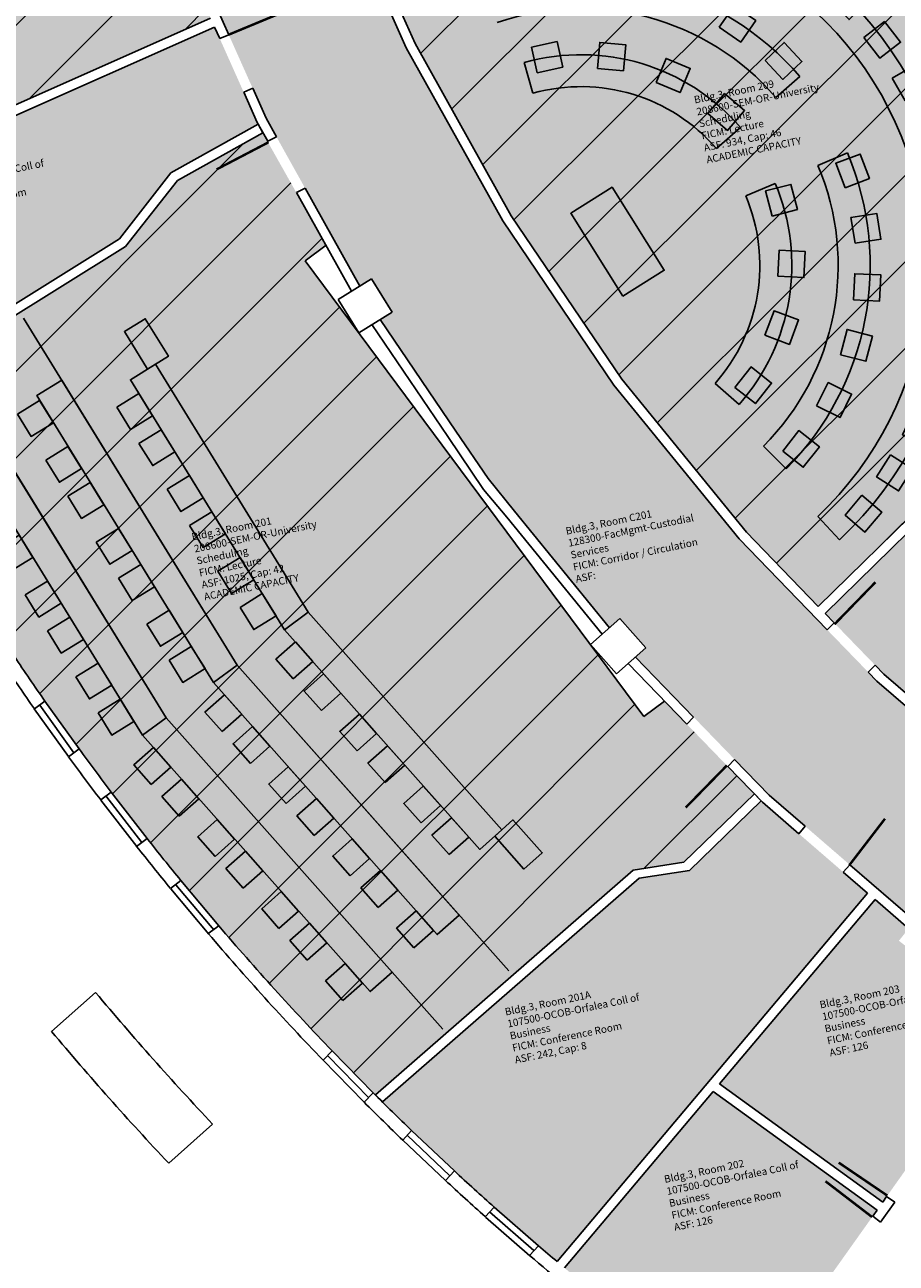
# Model space of a CAD drawing. Units: inches. Extents: x 69197311 to 69201527, y 27671022 to 27674936.
# Drawn here: x 69198243 to 69198777, y 27671573 to 27672332 of the extents above; entities that cross this region are included whole.
import ezdxf

# ---------------------------------------------------------------- set-up
doc = ezdxf.new("R2010")
doc.units = ezdxf.units.IN
doc.header["$LTSCALE"] = 100
doc.header["$MEASUREMENT"] = 0
doc.layers.get('0').update_dxf_attribs({"linetype": 'CONTINUOUS'})
for name, color, linetype in [('A-DOOR', 2, 'CONTINUOUS'), ('A-FLOR', 3, 'CONTINUOUS'), ('A-FURN', 3, 'CONTINUOUS'), ('A-GLAZ', 1, 'CONTINUOUS'), ('A-WALL', 5, 'CONTINUOUS'), ('Rooms-Capacity', 4, 'CONTINUOUS'), ('Rooms-Category-Color', 7, 'CONTINUOUS'), ('Rooms-College-Color', 7, 'CONTINUOUS'), ('Rooms-Department-Color', 7, 'CONTINUOUS'), ('Rooms-Division-Color', 7, 'CONTINUOUS'), ('Rooms-Information', 7, 'CONTINUOUS')]:
    doc.layers.add(name, color=color, linetype=linetype)
doc.styles.add('CP_ROOMVNUMBER', font='arial.ttf', dxfattribs={"width": 0.85, "height": 0.075})
pattern_1 = [(45, (0, 0), (-26.516504294, 26.516504294), [])]

# ---------------------------------------------------------------- blocks, each defined once
blk = doc.blocks.new('*U25')
at = {"layer": 'A-FURN'}
blk.add_lwpolyline([(7.37, -3.11), (-7.37, 3.11), (-1.15, 17.85), (13.59, 11.63)], close=True, dxfattribs=at)
blk = doc.blocks.new('*U26')
at = {"color": 0, "linetype": 'ByBlock', "lineweight": -2, "transparency": 16777216}
for p, rotation in [((69199547.75, 27671716.71), 307.2903862480623), ((69199511.66, 27671700.89), 324.8602574987082), ((69199482.04, 27671674.91), 342.4301287493541)]:
    blk.add_blockref('*U25', p, dxfattribs=dict(at, rotation=rotation))
blk.add_blockref('*U25', (69199461.64, 27671641.2), dxfattribs=at)
blk = doc.blocks.new('*U27')
at = {"layer": 'A-FURN'}
blk.add_lwpolyline([(3.74, -10.68), (-10.68, -3.74), (-3.74, 10.68), (10.68, 3.74)], close=True, dxfattribs=at)
blk = doc.blocks.new('*U28')
at = {"color": 0, "linetype": 'ByBlock', "lineweight": -2, "transparency": 16777216}
for p, rotation in [((69199558.75, 27671766.8), 301.075042275274), ((69199523.52, 27671758.59), 312.8600338202193), ((69199490.72, 27671743.36), 324.6450253651645), ((69199461.72, 27671721.75), 336.4300169101097), ((69199437.74, 27671694.67), 348.2150084550549)]:
    blk.add_blockref('*U27', p, dxfattribs=dict(at, rotation=rotation))
blk.add_blockref('*U27', (69199419.8, 27671663.27), dxfattribs=at)
blk = doc.blocks.new('*U35')
at = {"layer": 'A-FURN'}
blk.add_lwpolyline([(4.82, -10.23), (-10.23, -4.82), (-4.82, 10.23), (10.23, 4.82)], close=True, dxfattribs=at)
blk = doc.blocks.new('*U36')
at = {"color": 0, "linetype": 'ByBlock', "lineweight": -2, "transparency": 16777216}
for p, rotation in [((69199554.55, 27671820.87), 297.4495578507831), ((69199585.92, 27671822.33), 289.630752582131), ((69199617.2, 27671819.51), 281.8119473134789), ((69199523.66, 27671815.16), 305.2683631194352), ((69199493.84, 27671805.3), 313.0871683880873), ((69199647.81, 27671812.46), 273.9931420448269), ((69199677.17, 27671801.31), 266.1743367761749), ((69199465.64, 27671791.47), 320.9059736567395), ((69199704.74, 27671786.26), 258.3555315075226), ((69199439.58, 27671773.93), 328.7247789253917), ((69199730.01, 27671767.61), 250.5367262388706), ((69199416.15, 27671753.02), 336.5435841940437), ((69199752.51, 27671745.69), 242.7179209702184), ((69199395.78, 27671729.11), 344.3623894626958), ((69199771.82, 27671720.92), 234.8991157015663), ((69199378.86, 27671702.65), 352.1811947313479), ((69199787.57, 27671693.75), 227.0803104329142), ((69199799.49, 27671664.69), 219.2615051642622), ((69199807.34, 27671634.28), 211.4426998956101)]:
    blk.add_blockref('*U35', p, dxfattribs=dict(at, rotation=rotation))
blk.add_blockref('*U35', (69199365.69, 27671674.14), dxfattribs=at)
blk = doc.blocks.new('*U31')
at = {"layer": 'A-FURN'}
blk.add_lwpolyline([(7.37, -3.11), (-7.37, 3.11), (-1.15, 17.85), (13.59, 11.63)], close=True, dxfattribs=at)
blk = doc.blocks.new('*U32')
at = {"color": 0, "linetype": 'ByBlock', "lineweight": -2, "transparency": 16777216}
for p, rotation in [((69199547.75, 27671716.71), 307.2903862480623), ((69199511.66, 27671700.89), 324.8602574987082), ((69199482.04, 27671674.91), 342.4301287493541)]:
    blk.add_blockref('*U31', p, dxfattribs=dict(at, rotation=rotation))
blk.add_blockref('*U31', (69199461.64, 27671641.2), dxfattribs=at)
blk = doc.blocks.new('*U33')
at = {"layer": 'A-FURN'}
blk.add_lwpolyline([(3.74, -10.68), (-10.68, -3.74), (-3.74, 10.68), (10.68, 3.74)], close=True, dxfattribs=at)
blk = doc.blocks.new('*U34')
at = {"color": 0, "linetype": 'ByBlock', "lineweight": -2, "transparency": 16777216}
for p, rotation in [((69199558.75, 27671766.8), 301.075042275274), ((69199523.52, 27671758.59), 312.8600338202193), ((69199490.72, 27671743.36), 324.6450253651645), ((69199461.72, 27671721.75), 336.4300169101097), ((69199437.74, 27671694.67), 348.2150084550549)]:
    blk.add_blockref('*U33', p, dxfattribs=dict(at, rotation=rotation))
blk.add_blockref('*U33', (69199419.8, 27671663.27), dxfattribs=at)

msp = doc.modelspace()

# ---------------------------------------------------------------- hatches: boundary and pattern name
at = {"layer": 'Rooms-Capacity'}
h = msp.add_hatch(dxfattribs=at)
h.set_pattern_fill('ANSI31', color=256, scale=300, style=0)
h.set_pattern_definition(pattern_1)
edge = h.paths.add_edge_path()
edge.add_line((69198328.47, 27672402.38), (69198289.64, 27672514.16))
edge.add_line((69198289.64, 27672514.16), (69198265.86, 27672609.03))
edge.add_line((69198265.86, 27672609.03), (69198273.09, 27672610.52))
edge.add_line((69198273.09, 27672610.52), (69198268.96, 27672630.6))
edge.add_line((69198268.96, 27672630.6), (69198251.54, 27672627.02))
edge.add_line((69198251.54, 27672627.02), (69198249.73, 27672635.83))
edge.add_line((69198249.73, 27672635.83), (69197970.57, 27672578.45))
edge.add_arc((69199721.35, 27672941.38), 1788, 191.71122, 203.92817)
edge.add_line((69198087.02, 27672216.18), (69198357.01, 27672335.98))
edge.add_line((69198357.01, 27672335.98), (69198337.31, 27672380.07))
edge.add_line((69198337.31, 27672380.07), (69198328.46, 27672376.56))
edge.add_line((69198328.46, 27672376.56), (69198319.62, 27672398.88))
edge.add_line((69198319.62, 27672398.88), (69198328.47, 27672402.38))
h = msp.add_hatch(dxfattribs=at)
h.set_pattern_fill('ANSI31', color=256, scale=300, style=0)
h.set_pattern_definition(pattern_1)
edge = h.paths.add_edge_path()
edge.add_line((69198608.88, 27672114.73), (69198685.22, 27672020.97))
edge.add_line((69198685.22, 27672020.97), (69198729.25, 27671975.5))
edge.add_line((69198729.25, 27671975.5), (69198940.88, 27672183.34))
edge.add_arc((69199721.35, 27672941.38), 1088, 203.20684, 224.1651, ccw=False)
edge.add_line((69198721.38, 27672512.65), (69198448.61, 27672395.71))
edge.add_line((69198448.61, 27672395.71), (69198465.34, 27672358.28))
edge.add_line((69198465.34, 27672358.28), (69198482.23, 27672320.47))
edge.add_line((69198482.23, 27672320.47), (69198541.13, 27672214.88))
edge.add_line((69198541.13, 27672214.88), (69198608.88, 27672114.73))
h = msp.add_hatch(dxfattribs=at)
h.set_pattern_fill('ANSI31', color=256, scale=300, style=0)
h.set_pattern_definition(pattern_1)
h.paths.add_polyline_path([(69198622.48, 27671908.06), (69198635.12, 27671917.45), (69198648.7, 27671903.43), (69198673.76, 27671877.55), (69198690.09, 27671860.67), (69198646.98, 27671818.94), (69198615.93, 27671814.04), (69198458.05, 27671676.2), (69198456.64, 27671677.53), (69198431.4, 27671703.24), (69198396.13, 27671741.06), (69198361.97, 27671779.89), (69198338.83, 27671807.54), (69198318.12, 27671833.27), (69198296.09, 27671861.75), (69198276.41, 27671888.24), (69198255.49, 27671917.55), (69198236.83, 27671944.8), (69198217.04, 27671974.94), (69198192.6, 27672014.08), (69198169.18, 27672053.83), (69198151.6, 27672085.31), (69198145.47, 27672096.66), (69198304.95, 27672196.1), (69198336.66, 27672236.56), (69198389.06, 27672265.79), (69198391.84, 27672260.48), (69198409.53, 27672229.1), (69198427.56, 27672196.78), (69198414.92, 27672187.38), (69198518.7, 27672047.72)])
at = {"layer": 'Rooms-Category-Color', "true_color": 0xffe090}
h = msp.add_hatch(color=41, dxfattribs=at)
edge = h.paths.add_edge_path()
edge.add_line((69198328.47, 27672402.38), (69198289.64, 27672514.16))
edge.add_line((69198289.64, 27672514.16), (69198265.86, 27672609.03))
edge.add_line((69198265.86, 27672609.03), (69198273.09, 27672610.52))
edge.add_line((69198273.09, 27672610.52), (69198268.96, 27672630.6))
edge.add_line((69198268.96, 27672630.6), (69198251.54, 27672627.02))
edge.add_line((69198251.54, 27672627.02), (69198249.73, 27672635.83))
edge.add_line((69198249.73, 27672635.83), (69197970.57, 27672578.45))
edge.add_arc((69199721.35, 27672941.38), 1788, 191.71122, 203.92817)
edge.add_line((69198087.02, 27672216.18), (69198357.01, 27672335.98))
edge.add_line((69198357.01, 27672335.98), (69198337.31, 27672380.07))
edge.add_line((69198337.31, 27672380.07), (69198328.46, 27672376.56))
edge.add_line((69198328.46, 27672376.56), (69198319.62, 27672398.88))
edge.add_line((69198319.62, 27672398.88), (69198328.47, 27672402.38))
at = {"layer": 'Rooms-Category-Color', "true_color": 0xadadad}
for points in [[(69198623.58, 27671950.17), (69198607.64, 27671968.11), (69198601.31, 27671962.48), (69198543.15, 27672033.9), (69198526.93, 27672053.84), (69198507.3, 27672082.85), (69198460.92, 27672151.41), (69198468.14, 27672155.85), (69198455.55, 27672176.29), (69198448.34, 27672171.85), (69198414.85, 27672231.88), (69198397.31, 27672263.34), (69198390.95, 27672274.73), (69198342.89, 27672382.28), (69198350.77, 27672385.4), (69198341.93, 27672407.72), (69198334.05, 27672404.6), (69198320.39, 27672443.94), (69198308.56, 27672477.99), (69198295.4, 27672515.88), (69198273.2, 27672604.41), (69198367.32, 27672623.76), (69198380.01, 27672573.16), (69198389.22, 27672538.35), (69198394.86, 27672522.13), (69198406.68, 27672488.09), (69198427.32, 27672428.64), (69198445.1, 27672388.86), (69198459.79, 27672355.98), (69198476.86, 27672317.78), (69198536.02, 27672211.73), (69198604.06, 27672111.15), (69198680.73, 27672016.99), (69198734.78, 27671961.16), (69198759.84, 27671935.29), (69198765.2, 27671929.75), (69198857.06, 27671850.33), (69198878.03, 27671835.13), (69198821.71, 27671757.39), (69198807.12, 27671767.96), (69198812.38, 27671774.6), (69198793.57, 27671789.51), (69198788.31, 27671782.86), (69198699.19, 27671859.91), (69198677.95, 27671881.85), (69198652.9, 27671907.72), (69198617.25, 27671944.54)], [(69198867.34, 27671953.96), (69198786.64, 27672023.45), (69198733.42, 27671971.19), (69198769.32, 27671934.11), (69198815.7, 27671894.01)]]:
    msp.add_hatch(color=253, dxfattribs=at).paths.add_polyline_path(points)
at = {"layer": 'Rooms-Category-Color', "true_color": 0xffff64}
h = msp.add_hatch(color=51, dxfattribs=at)
edge = h.paths.add_edge_path()
edge.add_line((69198608.88, 27672114.73), (69198685.22, 27672020.97))
edge.add_line((69198685.22, 27672020.97), (69198729.25, 27671975.5))
edge.add_line((69198729.25, 27671975.5), (69198940.88, 27672183.34))
edge.add_arc((69199721.35, 27672941.38), 1088, 203.20684, 224.1651, ccw=False)
edge.add_line((69198721.38, 27672512.65), (69198448.61, 27672395.71))
edge.add_line((69198448.61, 27672395.71), (69198465.34, 27672358.28))
edge.add_line((69198465.34, 27672358.28), (69198482.23, 27672320.47))
edge.add_line((69198482.23, 27672320.47), (69198541.13, 27672214.88))
edge.add_line((69198541.13, 27672214.88), (69198608.88, 27672114.73))
at = {"layer": 'Rooms-Category-Color', "true_color": 0xfa9ba3}
h = msp.add_hatch(color=241, dxfattribs=at)
edge = h.paths.add_edge_path()
edge.add_line((69198332.68, 27672241.21), (69198386.05, 27672270.99))
edge.add_line((69198386.05, 27672270.99), (69198359.46, 27672330.51))
edge.add_line((69198359.46, 27672330.51), (69198089.46, 27672210.7))
edge.add_arc((69199721.35, 27672941.38), 1788, 204.12044, 207.99999)
edge.add_line((69198142.63, 27672101.96), (69198301.27, 27672200.88))
edge.add_line((69198301.27, 27672200.88), (69198332.68, 27672241.21))
at = {"layer": 'Rooms-Category-Color', "true_color": 0xffff64}
msp.add_hatch(color=51, dxfattribs=at).paths.add_polyline_path([(69198622.48, 27671908.06), (69198635.12, 27671917.45), (69198648.7, 27671903.43), (69198673.76, 27671877.55), (69198690.09, 27671860.67), (69198646.98, 27671818.94), (69198615.93, 27671814.04), (69198458.05, 27671676.2), (69198456.64, 27671677.53), (69198431.4, 27671703.24), (69198396.13, 27671741.06), (69198361.97, 27671779.89), (69198338.83, 27671807.54), (69198318.12, 27671833.27), (69198296.09, 27671861.75), (69198276.41, 27671888.24), (69198255.49, 27671917.55), (69198236.83, 27671944.8), (69198217.04, 27671974.94), (69198192.6, 27672014.08), (69198169.18, 27672053.83), (69198151.6, 27672085.31), (69198145.47, 27672096.66), (69198304.95, 27672196.1), (69198336.66, 27672236.56), (69198389.06, 27672265.79), (69198391.84, 27672260.48), (69198409.53, 27672229.1), (69198427.56, 27672196.78), (69198414.92, 27672187.38), (69198518.7, 27672047.72)])
at = {"layer": 'Rooms-Category-Color', "true_color": 0xfa9ba3}
h = msp.add_hatch(color=241, dxfattribs=at)
edge = h.paths.add_edge_path()
edge.add_line((69198759.45, 27671799.88), (69198694.19, 27671856.3))
edge.add_line((69198694.19, 27671856.3), (69198650.29, 27671813.79))
edge.add_line((69198650.29, 27671813.79), (69198619.45, 27671809.14))
edge.add_line((69198619.45, 27671809.14), (69198462.24, 27671671.89))
edge.add_arc((69199721.35, 27672941.38), 1788, 225.23509, 229.88061)
edge.add_line((69198569.19, 27671574.09), (69198759.45, 27671799.88))
msp.add_hatch(color=241, dxfattribs=at).paths.add_polyline_path([(69198763.99, 27671795.95), (69198784.58, 27671778.16), (69198778.66, 27671770.69), (69198797.48, 27671755.79), (69198803.39, 27671763.25), (69198852.12, 27671727.94), (69198768.73, 27671610.54), (69198668.78, 27671682.96)])
h = msp.add_hatch(color=241, dxfattribs=at)
edge = h.paths.add_edge_path()
edge.add_arc((69199721.35, 27672941.38), 1788, 230.07288, 234.42282, ccw=False)
edge.add_line((69198573.78, 27671570.23), (69198664.9, 27671678.36))
edge.add_line((69198664.9, 27671678.36), (69198765.26, 27671605.65))
edge.add_line((69198765.26, 27671605.65), (69198741.81, 27671572.63))
edge.add_line((69198741.81, 27671572.63), (69198681.09, 27671487.14))
at = {"layer": 'Rooms-College-Color', "true_color": 0xfa9ba3}
h = msp.add_hatch(color=241, dxfattribs=at)
edge = h.paths.add_edge_path()
edge.add_line((69198328.47, 27672402.38), (69198289.64, 27672514.16))
edge.add_line((69198289.64, 27672514.16), (69198265.86, 27672609.03))
edge.add_line((69198265.86, 27672609.03), (69198273.09, 27672610.52))
edge.add_line((69198273.09, 27672610.52), (69198268.96, 27672630.6))
edge.add_line((69198268.96, 27672630.6), (69198251.54, 27672627.02))
edge.add_line((69198251.54, 27672627.02), (69198249.73, 27672635.83))
edge.add_line((69198249.73, 27672635.83), (69197970.57, 27672578.45))
edge.add_arc((69199721.35, 27672941.38), 1788, 191.71122, 203.92817)
edge.add_line((69198087.02, 27672216.18), (69198357.01, 27672335.98))
edge.add_line((69198357.01, 27672335.98), (69198337.31, 27672380.07))
edge.add_line((69198337.31, 27672380.07), (69198328.46, 27672376.56))
edge.add_line((69198328.46, 27672376.56), (69198319.62, 27672398.88))
edge.add_line((69198319.62, 27672398.88), (69198328.47, 27672402.38))
at = {"layer": 'Rooms-College-Color', "true_color": 0xadadad}
msp.add_hatch(color=253, dxfattribs=at).paths.add_polyline_path([(69198623.58, 27671950.17), (69198607.64, 27671968.11), (69198601.31, 27671962.48), (69198543.15, 27672033.9), (69198526.93, 27672053.84), (69198507.3, 27672082.85), (69198460.92, 27672151.41), (69198468.14, 27672155.85), (69198455.55, 27672176.29), (69198448.34, 27672171.85), (69198414.85, 27672231.88), (69198397.31, 27672263.34), (69198390.95, 27672274.73), (69198342.89, 27672382.28), (69198350.77, 27672385.4), (69198341.93, 27672407.72), (69198334.05, 27672404.6), (69198320.39, 27672443.94), (69198308.56, 27672477.99), (69198295.4, 27672515.88), (69198273.2, 27672604.41), (69198367.32, 27672623.76), (69198380.01, 27672573.16), (69198389.22, 27672538.35), (69198394.86, 27672522.13), (69198406.68, 27672488.09), (69198427.32, 27672428.64), (69198445.1, 27672388.86), (69198459.79, 27672355.98), (69198476.86, 27672317.78), (69198536.02, 27672211.73), (69198604.06, 27672111.15), (69198680.73, 27672016.99), (69198734.78, 27671961.16), (69198759.84, 27671935.29), (69198765.2, 27671929.75), (69198857.06, 27671850.33), (69198878.03, 27671835.13), (69198821.71, 27671757.39), (69198807.12, 27671767.96), (69198812.38, 27671774.6), (69198793.57, 27671789.51), (69198788.31, 27671782.86), (69198699.19, 27671859.91), (69198677.95, 27671881.85), (69198652.9, 27671907.72), (69198617.25, 27671944.54)])
at = {"layer": 'Rooms-College-Color', "true_color": 0xffff64}
h = msp.add_hatch(color=51, dxfattribs=at)
edge = h.paths.add_edge_path()
edge.add_line((69198608.88, 27672114.73), (69198685.22, 27672020.97))
edge.add_line((69198685.22, 27672020.97), (69198729.25, 27671975.5))
edge.add_line((69198729.25, 27671975.5), (69198940.88, 27672183.34))
edge.add_arc((69199721.35, 27672941.38), 1088, 203.20684, 224.1651, ccw=False)
edge.add_line((69198721.38, 27672512.65), (69198448.61, 27672395.71))
edge.add_line((69198448.61, 27672395.71), (69198465.34, 27672358.28))
edge.add_line((69198465.34, 27672358.28), (69198482.23, 27672320.47))
edge.add_line((69198482.23, 27672320.47), (69198541.13, 27672214.88))
edge.add_line((69198541.13, 27672214.88), (69198608.88, 27672114.73))
at = {"layer": 'Rooms-College-Color', "true_color": 0xfa9ba3}
h = msp.add_hatch(color=241, dxfattribs=at)
edge = h.paths.add_edge_path()
edge.add_line((69198332.68, 27672241.21), (69198386.05, 27672270.99))
edge.add_line((69198386.05, 27672270.99), (69198359.46, 27672330.51))
edge.add_line((69198359.46, 27672330.51), (69198089.46, 27672210.7))
edge.add_arc((69199721.35, 27672941.38), 1788, 204.12044, 207.99999)
edge.add_line((69198142.63, 27672101.96), (69198301.27, 27672200.88))
edge.add_line((69198301.27, 27672200.88), (69198332.68, 27672241.21))
at = {"layer": 'Rooms-College-Color', "true_color": 0xffff64}
msp.add_hatch(color=51, dxfattribs=at).paths.add_polyline_path([(69198622.48, 27671908.06), (69198635.12, 27671917.45), (69198648.7, 27671903.43), (69198673.76, 27671877.55), (69198690.09, 27671860.67), (69198646.98, 27671818.94), (69198615.93, 27671814.04), (69198458.05, 27671676.2), (69198456.64, 27671677.53), (69198431.4, 27671703.24), (69198396.13, 27671741.06), (69198361.97, 27671779.89), (69198338.83, 27671807.54), (69198318.12, 27671833.27), (69198296.09, 27671861.75), (69198276.41, 27671888.24), (69198255.49, 27671917.55), (69198236.83, 27671944.8), (69198217.04, 27671974.94), (69198192.6, 27672014.08), (69198169.18, 27672053.83), (69198151.6, 27672085.31), (69198145.47, 27672096.66), (69198304.95, 27672196.1), (69198336.66, 27672236.56), (69198389.06, 27672265.79), (69198391.84, 27672260.48), (69198409.53, 27672229.1), (69198427.56, 27672196.78), (69198414.92, 27672187.38), (69198518.7, 27672047.72)])
at = {"layer": 'Rooms-College-Color', "true_color": 0xfa9ba3}
for points in [[(69198867.34, 27671953.96), (69198786.64, 27672023.45), (69198733.42, 27671971.19), (69198769.32, 27671934.11), (69198815.7, 27671894.01)], [(69198763.99, 27671795.95), (69198784.58, 27671778.16), (69198778.66, 27671770.69), (69198797.48, 27671755.79), (69198803.39, 27671763.25), (69198852.12, 27671727.94), (69198768.73, 27671610.54), (69198668.78, 27671682.96)]]:
    msp.add_hatch(color=241, dxfattribs=at).paths.add_polyline_path(points)
h = msp.add_hatch(color=241, dxfattribs=at)
edge = h.paths.add_edge_path()
edge.add_line((69198759.45, 27671799.88), (69198694.19, 27671856.3))
edge.add_line((69198694.19, 27671856.3), (69198650.29, 27671813.79))
edge.add_line((69198650.29, 27671813.79), (69198619.45, 27671809.14))
edge.add_line((69198619.45, 27671809.14), (69198462.24, 27671671.89))
edge.add_arc((69199721.35, 27672941.38), 1788, 225.23509, 229.88061)
edge.add_line((69198569.19, 27671574.09), (69198759.45, 27671799.88))
h = msp.add_hatch(color=241, dxfattribs=at)
edge = h.paths.add_edge_path()
edge.add_arc((69199721.35, 27672941.38), 1788, 230.07288, 234.42282, ccw=False)
edge.add_line((69198573.78, 27671570.23), (69198664.9, 27671678.36))
edge.add_line((69198664.9, 27671678.36), (69198765.26, 27671605.65))
edge.add_line((69198765.26, 27671605.65), (69198741.81, 27671572.63))
edge.add_line((69198741.81, 27671572.63), (69198681.09, 27671487.14))
at = {"layer": 'Rooms-Department-Color', "true_color": 0xfa9ba3}
h = msp.add_hatch(color=241, dxfattribs=at)
edge = h.paths.add_edge_path()
edge.add_line((69198328.47, 27672402.38), (69198289.64, 27672514.16))
edge.add_line((69198289.64, 27672514.16), (69198265.86, 27672609.03))
edge.add_line((69198265.86, 27672609.03), (69198273.09, 27672610.52))
edge.add_line((69198273.09, 27672610.52), (69198268.96, 27672630.6))
edge.add_line((69198268.96, 27672630.6), (69198251.54, 27672627.02))
edge.add_line((69198251.54, 27672627.02), (69198249.73, 27672635.83))
edge.add_line((69198249.73, 27672635.83), (69197970.57, 27672578.45))
edge.add_arc((69199721.35, 27672941.38), 1788, 191.71122, 203.92817)
edge.add_line((69198087.02, 27672216.18), (69198357.01, 27672335.98))
edge.add_line((69198357.01, 27672335.98), (69198337.31, 27672380.07))
edge.add_line((69198337.31, 27672380.07), (69198328.46, 27672376.56))
edge.add_line((69198328.46, 27672376.56), (69198319.62, 27672398.88))
edge.add_line((69198319.62, 27672398.88), (69198328.47, 27672402.38))
at = {"layer": 'Rooms-Department-Color', "true_color": 0xacacac}
for points in [[(69198623.58, 27671950.17), (69198607.64, 27671968.11), (69198601.31, 27671962.48), (69198543.15, 27672033.9), (69198526.93, 27672053.84), (69198507.3, 27672082.85), (69198460.92, 27672151.41), (69198468.14, 27672155.85), (69198455.55, 27672176.29), (69198448.34, 27672171.85), (69198414.85, 27672231.88), (69198397.31, 27672263.34), (69198390.95, 27672274.73), (69198342.89, 27672382.28), (69198350.77, 27672385.4), (69198341.93, 27672407.72), (69198334.05, 27672404.6), (69198320.39, 27672443.94), (69198308.56, 27672477.99), (69198295.4, 27672515.88), (69198273.2, 27672604.41), (69198367.32, 27672623.76), (69198380.01, 27672573.16), (69198389.22, 27672538.35), (69198394.86, 27672522.13), (69198406.68, 27672488.09), (69198427.32, 27672428.64), (69198445.1, 27672388.86), (69198459.79, 27672355.98), (69198476.86, 27672317.78), (69198536.02, 27672211.73), (69198604.06, 27672111.15), (69198680.73, 27672016.99), (69198734.78, 27671961.16), (69198759.84, 27671935.29), (69198765.2, 27671929.75), (69198857.06, 27671850.33), (69198878.03, 27671835.13), (69198821.71, 27671757.39), (69198807.12, 27671767.96), (69198812.38, 27671774.6), (69198793.57, 27671789.51), (69198788.31, 27671782.86), (69198699.19, 27671859.91), (69198677.95, 27671881.85), (69198652.9, 27671907.72), (69198617.25, 27671944.54)], [(69198867.34, 27671953.96), (69198786.64, 27672023.45), (69198733.42, 27671971.19), (69198769.32, 27671934.11), (69198815.7, 27671894.01)]]:
    msp.add_hatch(color=253, dxfattribs=at).paths.add_polyline_path(points)
at = {"layer": 'Rooms-Department-Color', "true_color": 0x003fff}
h = msp.add_hatch(color=160, dxfattribs=at)
edge = h.paths.add_edge_path()
edge.add_line((69198608.88, 27672114.73), (69198685.22, 27672020.97))
edge.add_line((69198685.22, 27672020.97), (69198729.25, 27671975.5))
edge.add_line((69198729.25, 27671975.5), (69198940.88, 27672183.34))
edge.add_arc((69199721.35, 27672941.38), 1088, 203.20684, 224.1651, ccw=False)
edge.add_line((69198721.38, 27672512.65), (69198448.61, 27672395.71))
edge.add_line((69198448.61, 27672395.71), (69198465.34, 27672358.28))
edge.add_line((69198465.34, 27672358.28), (69198482.23, 27672320.47))
edge.add_line((69198482.23, 27672320.47), (69198541.13, 27672214.88))
edge.add_line((69198541.13, 27672214.88), (69198608.88, 27672114.73))
at = {"layer": 'Rooms-Department-Color', "true_color": 0xfa9ba3}
h = msp.add_hatch(color=241, dxfattribs=at)
edge = h.paths.add_edge_path()
edge.add_line((69198332.68, 27672241.21), (69198386.05, 27672270.99))
edge.add_line((69198386.05, 27672270.99), (69198359.46, 27672330.51))
edge.add_line((69198359.46, 27672330.51), (69198089.46, 27672210.7))
edge.add_arc((69199721.35, 27672941.38), 1788, 204.12044, 207.99999)
edge.add_line((69198142.63, 27672101.96), (69198301.27, 27672200.88))
edge.add_line((69198301.27, 27672200.88), (69198332.68, 27672241.21))
at = {"layer": 'Rooms-Department-Color', "true_color": 0x003fff}
msp.add_hatch(color=160, dxfattribs=at).paths.add_polyline_path([(69198622.48, 27671908.06), (69198635.12, 27671917.45), (69198648.7, 27671903.43), (69198673.76, 27671877.55), (69198690.09, 27671860.67), (69198646.98, 27671818.94), (69198615.93, 27671814.04), (69198458.05, 27671676.2), (69198456.64, 27671677.53), (69198431.4, 27671703.24), (69198396.13, 27671741.06), (69198361.97, 27671779.89), (69198338.83, 27671807.54), (69198318.12, 27671833.27), (69198296.09, 27671861.75), (69198276.41, 27671888.24), (69198255.49, 27671917.55), (69198236.83, 27671944.8), (69198217.04, 27671974.94), (69198192.6, 27672014.08), (69198169.18, 27672053.83), (69198151.6, 27672085.31), (69198145.47, 27672096.66), (69198304.95, 27672196.1), (69198336.66, 27672236.56), (69198389.06, 27672265.79), (69198391.84, 27672260.48), (69198409.53, 27672229.1), (69198427.56, 27672196.78), (69198414.92, 27672187.38), (69198518.7, 27672047.72)])
at = {"layer": 'Rooms-Department-Color', "true_color": 0xfa9ba3}
h = msp.add_hatch(color=241, dxfattribs=at)
edge = h.paths.add_edge_path()
edge.add_line((69198759.45, 27671799.88), (69198694.19, 27671856.3))
edge.add_line((69198694.19, 27671856.3), (69198650.29, 27671813.79))
edge.add_line((69198650.29, 27671813.79), (69198619.45, 27671809.14))
edge.add_line((69198619.45, 27671809.14), (69198462.24, 27671671.89))
edge.add_arc((69199721.35, 27672941.38), 1788, 225.23509, 229.88061)
edge.add_line((69198569.19, 27671574.09), (69198759.45, 27671799.88))
msp.add_hatch(color=241, dxfattribs=at).paths.add_polyline_path([(69198763.99, 27671795.95), (69198784.58, 27671778.16), (69198778.66, 27671770.69), (69198797.48, 27671755.79), (69198803.39, 27671763.25), (69198852.12, 27671727.94), (69198768.73, 27671610.54), (69198668.78, 27671682.96)])
h = msp.add_hatch(color=241, dxfattribs=at)
edge = h.paths.add_edge_path()
edge.add_arc((69199721.35, 27672941.38), 1788, 230.07288, 234.42282, ccw=False)
edge.add_line((69198573.78, 27671570.23), (69198664.9, 27671678.36))
edge.add_line((69198664.9, 27671678.36), (69198765.26, 27671605.65))
edge.add_line((69198765.26, 27671605.65), (69198741.81, 27671572.63))
edge.add_line((69198741.81, 27671572.63), (69198681.09, 27671487.14))
at = {"layer": 'Rooms-Division-Color', "true_color": 0xfa9ba3}
h = msp.add_hatch(color=241, dxfattribs=at)
edge = h.paths.add_edge_path()
edge.add_line((69198328.47, 27672402.38), (69198289.64, 27672514.16))
edge.add_line((69198289.64, 27672514.16), (69198265.86, 27672609.03))
edge.add_line((69198265.86, 27672609.03), (69198273.09, 27672610.52))
edge.add_line((69198273.09, 27672610.52), (69198268.96, 27672630.6))
edge.add_line((69198268.96, 27672630.6), (69198251.54, 27672627.02))
edge.add_line((69198251.54, 27672627.02), (69198249.73, 27672635.83))
edge.add_line((69198249.73, 27672635.83), (69197970.57, 27672578.45))
edge.add_arc((69199721.35, 27672941.38), 1788, 191.71122, 203.92817)
edge.add_line((69198087.02, 27672216.18), (69198357.01, 27672335.98))
edge.add_line((69198357.01, 27672335.98), (69198337.31, 27672380.07))
edge.add_line((69198337.31, 27672380.07), (69198328.46, 27672376.56))
edge.add_line((69198328.46, 27672376.56), (69198319.62, 27672398.88))
edge.add_line((69198319.62, 27672398.88), (69198328.47, 27672402.38))
at = {"layer": 'Rooms-Division-Color', "true_color": 0xadadad}
for points in [[(69198623.58, 27671950.17), (69198607.64, 27671968.11), (69198601.31, 27671962.48), (69198543.15, 27672033.9), (69198526.93, 27672053.84), (69198507.3, 27672082.85), (69198460.92, 27672151.41), (69198468.14, 27672155.85), (69198455.55, 27672176.29), (69198448.34, 27672171.85), (69198414.85, 27672231.88), (69198397.31, 27672263.34), (69198390.95, 27672274.73), (69198342.89, 27672382.28), (69198350.77, 27672385.4), (69198341.93, 27672407.72), (69198334.05, 27672404.6), (69198320.39, 27672443.94), (69198308.56, 27672477.99), (69198295.4, 27672515.88), (69198273.2, 27672604.41), (69198367.32, 27672623.76), (69198380.01, 27672573.16), (69198389.22, 27672538.35), (69198394.86, 27672522.13), (69198406.68, 27672488.09), (69198427.32, 27672428.64), (69198445.1, 27672388.86), (69198459.79, 27672355.98), (69198476.86, 27672317.78), (69198536.02, 27672211.73), (69198604.06, 27672111.15), (69198680.73, 27672016.99), (69198734.78, 27671961.16), (69198759.84, 27671935.29), (69198765.2, 27671929.75), (69198857.06, 27671850.33), (69198878.03, 27671835.13), (69198821.71, 27671757.39), (69198807.12, 27671767.96), (69198812.38, 27671774.6), (69198793.57, 27671789.51), (69198788.31, 27671782.86), (69198699.19, 27671859.91), (69198677.95, 27671881.85), (69198652.9, 27671907.72), (69198617.25, 27671944.54)], [(69198867.34, 27671953.96), (69198786.64, 27672023.45), (69198733.42, 27671971.19), (69198769.32, 27671934.11), (69198815.7, 27671894.01)]]:
    msp.add_hatch(color=253, dxfattribs=at).paths.add_polyline_path(points)
at = {"layer": 'Rooms-Division-Color', "true_color": 0x003fff}
h = msp.add_hatch(color=160, dxfattribs=at)
edge = h.paths.add_edge_path()
edge.add_line((69198608.88, 27672114.73), (69198685.22, 27672020.97))
edge.add_line((69198685.22, 27672020.97), (69198729.25, 27671975.5))
edge.add_line((69198729.25, 27671975.5), (69198940.88, 27672183.34))
edge.add_arc((69199721.35, 27672941.38), 1088, 203.20684, 224.1651, ccw=False)
edge.add_line((69198721.38, 27672512.65), (69198448.61, 27672395.71))
edge.add_line((69198448.61, 27672395.71), (69198465.34, 27672358.28))
edge.add_line((69198465.34, 27672358.28), (69198482.23, 27672320.47))
edge.add_line((69198482.23, 27672320.47), (69198541.13, 27672214.88))
edge.add_line((69198541.13, 27672214.88), (69198608.88, 27672114.73))
at = {"layer": 'Rooms-Division-Color', "true_color": 0xfa9ba3}
h = msp.add_hatch(color=241, dxfattribs=at)
edge = h.paths.add_edge_path()
edge.add_line((69198332.68, 27672241.21), (69198386.05, 27672270.99))
edge.add_line((69198386.05, 27672270.99), (69198359.46, 27672330.51))
edge.add_line((69198359.46, 27672330.51), (69198089.46, 27672210.7))
edge.add_arc((69199721.35, 27672941.38), 1788, 204.12044, 207.99999)
edge.add_line((69198142.63, 27672101.96), (69198301.27, 27672200.88))
edge.add_line((69198301.27, 27672200.88), (69198332.68, 27672241.21))
at = {"layer": 'Rooms-Division-Color', "true_color": 0x003fff}
msp.add_hatch(color=160, dxfattribs=at).paths.add_polyline_path([(69198622.48, 27671908.06), (69198635.12, 27671917.45), (69198648.7, 27671903.43), (69198673.76, 27671877.55), (69198690.09, 27671860.67), (69198646.98, 27671818.94), (69198615.93, 27671814.04), (69198458.05, 27671676.2), (69198456.64, 27671677.53), (69198431.4, 27671703.24), (69198396.13, 27671741.06), (69198361.97, 27671779.89), (69198338.83, 27671807.54), (69198318.12, 27671833.27), (69198296.09, 27671861.75), (69198276.41, 27671888.24), (69198255.49, 27671917.55), (69198236.83, 27671944.8), (69198217.04, 27671974.94), (69198192.6, 27672014.08), (69198169.18, 27672053.83), (69198151.6, 27672085.31), (69198145.47, 27672096.66), (69198304.95, 27672196.1), (69198336.66, 27672236.56), (69198389.06, 27672265.79), (69198391.84, 27672260.48), (69198409.53, 27672229.1), (69198427.56, 27672196.78), (69198414.92, 27672187.38), (69198518.7, 27672047.72)])
at = {"layer": 'Rooms-Division-Color', "true_color": 0xfa9ba3}
h = msp.add_hatch(color=241, dxfattribs=at)
edge = h.paths.add_edge_path()
edge.add_line((69198759.45, 27671799.88), (69198694.19, 27671856.3))
edge.add_line((69198694.19, 27671856.3), (69198650.29, 27671813.79))
edge.add_line((69198650.29, 27671813.79), (69198619.45, 27671809.14))
edge.add_line((69198619.45, 27671809.14), (69198462.24, 27671671.89))
edge.add_arc((69199721.35, 27672941.38), 1788, 225.23509, 229.88061)
edge.add_line((69198569.19, 27671574.09), (69198759.45, 27671799.88))
msp.add_hatch(color=241, dxfattribs=at).paths.add_polyline_path([(69198763.99, 27671795.95), (69198784.58, 27671778.16), (69198778.66, 27671770.69), (69198797.48, 27671755.79), (69198803.39, 27671763.25), (69198852.12, 27671727.94), (69198768.73, 27671610.54), (69198668.78, 27671682.96)])
h = msp.add_hatch(color=241, dxfattribs=at)
edge = h.paths.add_edge_path()
edge.add_arc((69199721.35, 27672941.38), 1788, 230.07288, 234.42282, ccw=False)
edge.add_line((69198573.78, 27671570.23), (69198664.9, 27671678.36))
edge.add_line((69198664.9, 27671678.36), (69198765.26, 27671605.65))
edge.add_line((69198765.26, 27671605.65), (69198741.81, 27671572.63))
edge.add_line((69198741.81, 27671572.63), (69198681.09, 27671487.14))

# ---------------------------------------------------------------- linework, layer by layer
at = {"layer": 'A-DOOR'}
for points in [[(69198368.09, 27672325.89, 1.5, 1.5, 0), (69198401.34, 27672339.69, 0, 0, 0), (69198401.63, 27672339, 0, 0, -0.379332), (69198382.78, 27672293.03, 0, 0, -0.414214)], [(69198392.54, 27672260, 1.5, 1.5, 0), (69198360.64, 27672243.32, 0, 0, 0), (69198360.99, 27672242.66, 0, 0, 0.414214), (69198410.2, 27672229.46, 0, 0, 0.414214)], [(69198739.16, 27671964.58, 1.5, 1.5, 0), (69198764.26, 27671990.39, 0, 0, 0), (69198764.8, 27671989.86, 0, 0, -0.414214), (69198763.38, 27671938.93, 0, 0, -0.414214)], [(69198673.23, 27671878.09, 1.5, 1.5, 0), (69198648.08, 27671852.34, 0, 0, 0), (69198647.54, 27671852.87, 0, 0, -0.414214), (69198649.07, 27671903.8, 0, 0, -0.414214)], [(69198748.2, 27671816.91, 1.5, 1.5, 0), (69198770.11, 27671845.47, 0, 0, 0), (69198769.52, 27671845.93, 0, 0, 0.365039), (69198721.26, 27671840.83, 0, 0, 0.414214)], [(69198771.54, 27671614.52, 1.5, 1.5, 0), (69198741.76, 27671634.74, 0, 0, 0), (69198742.18, 27671635.36, 0, 0, -0.414214), (69198792.58, 27671642.85, 0, 0, -0.414214)], [(69198762.21, 27671601.4, 1.5, 1.5, 0), (69198733.65, 27671623.32, 0, 0, 0), (69198733.2, 27671622.72, 0, 0, 0.414214), (69198741.94, 27671572.52, 0, 0, 0.414214)]]:
    msp.add_lwpolyline(points, format="xyseb", dxfattribs=at)
at = {"layer": 'A-FLOR'}
for p, q in [((69198242.42, 27672152.08), (69198373.21, 27671939.61)), ((69198195.35, 27672125.54), (69198329.7, 27671907.28)), ((69198539.6, 27671752.3), (69198373.21, 27671939.61)), ((69198499.23, 27671716.44), (69198329.7, 27671907.28))]:
    msp.add_line(p, q, dxfattribs=at)
at = {"layer": 'A-FURN'}
for p, q in [((69198554.46, 27672289.98), (69198549.17, 27672308.85)), ((69198703.17, 27672287.49), (69198718.01, 27672300.29)), ((69198666.84, 27672256.12), (69198681.67, 27672268.93)), ((69198729.05, 27672245.8), (69198747.11, 27672253.42)), ((69198684.82, 27672227.15), (69198702.88, 27672234.77)), ((69198666, 27672112.21), (69198680.69, 27672099.23)), ((69198695.66, 27672073.69), (69198709.56, 27672059.88)), ((69198728.88, 27672030.68), (69198742.31, 27672016.41))]:
    msp.add_line(p, q, dxfattribs=at)
for points in [[(69198609.48, 27672165.6), (69198634.89, 27672181.56), (69198602.98, 27672232.37), (69198577.57, 27672216.42)], [(69198318.38, 27672120.95), (69198331.16, 27672128.81), (69198317, 27672151.8), (69198304.23, 27672143.94)], [(69198299.48, 27672097.55), (69198307.87, 27672083.94), (69198321.49, 27672092.33), (69198313.1, 27672105.95)], [(69198238.64, 27672093.32), (69198247.04, 27672079.7), (69198260.66, 27672088.1), (69198252.26, 27672101.72)], [(69198313.12, 27672075.43), (69198321.52, 27672061.81), (69198335.14, 27672070.21), (69198326.74, 27672083.82)], [(69198255.97, 27672065.22), (69198264.36, 27672051.61), (69198277.98, 27672060), (69198269.59, 27672073.62)], [(69198330.45, 27672047.33), (69198338.84, 27672033.71), (69198352.46, 27672042.11), (69198344.07, 27672055.73)], [(69198269.61, 27672043.09), (69198278.01, 27672029.48), (69198291.63, 27672037.88), (69198283.23, 27672051.49)], [(69198344.09, 27672025.2), (69198352.49, 27672011.58), (69198366.11, 27672019.98), (69198357.71, 27672033.6)], [(69198286.94, 27672015), (69198295.33, 27672001.38), (69198308.95, 27672009.78), (69198300.56, 27672023.39)], [(69198226.1, 27672010.76), (69198234.5, 27671997.15), (69198248.12, 27672005.55), (69198239.72, 27672019.16)], [(69198300.58, 27671992.87), (69198308.98, 27671979.25), (69198322.6, 27671987.65), (69198314.2, 27672001.27)], [(69198361.42, 27671997.1), (69198369.81, 27671983.49), (69198383.43, 27671991.89), (69198375.04, 27672005.5)], [(69198243.43, 27671982.67), (69198251.82, 27671969.05), (69198265.44, 27671977.45), (69198257.05, 27671991.06)], [(69198375.06, 27671974.98), (69198383.46, 27671961.36), (69198397.07, 27671969.76), (69198388.68, 27671983.37)], [(69198257.07, 27671960.54), (69198265.47, 27671946.92), (69198279.09, 27671955.32), (69198270.69, 27671968.94)], [(69198317.91, 27671964.77), (69198326.3, 27671951.16), (69198339.92, 27671959.56), (69198331.53, 27671973.17)], [(69198407.6, 27671931.18), (69198396.99, 27671943.15), (69198408.96, 27671953.77), (69198419.57, 27671941.8)], [(69198331.55, 27671942.65), (69198339.95, 27671929.03), (69198353.57, 27671937.43), (69198345.17, 27671951.04)], [(69198274.4, 27671932.44), (69198282.79, 27671918.83), (69198296.41, 27671927.22), (69198288.02, 27671940.84)], [(69198424.85, 27671911.73), (69198414.24, 27671923.7), (69198426.21, 27671934.32), (69198436.82, 27671922.35)], [(69198288.04, 27671910.32), (69198296.44, 27671896.7), (69198310.06, 27671905.1), (69198301.66, 27671918.71)], [(69198364.09, 27671898.85), (69198353.48, 27671910.82), (69198365.45, 27671921.44), (69198376.06, 27671909.47)], [(69198446.76, 27671887.04), (69198436.14, 27671899.01), (69198448.11, 27671909.62), (69198458.72, 27671897.66)], [(69198381.34, 27671879.4), (69198370.73, 27671891.37), (69198382.7, 27671901.99), (69198393.31, 27671890.02)], [(69198320.58, 27671866.52), (69198309.97, 27671878.49), (69198321.94, 27671889.1), (69198332.55, 27671877.14)], [(69198464, 27671867.59), (69198453.39, 27671879.56), (69198465.36, 27671890.18), (69198475.97, 27671878.21)], [(69198403.25, 27671854.71), (69198392.63, 27671866.68), (69198404.6, 27671877.29), (69198415.22, 27671865.33)], [(69198337.83, 27671847.07), (69198327.22, 27671859.04), (69198339.19, 27671869.66), (69198349.8, 27671857.69)], [(69198485.91, 27671842.9), (69198475.29, 27671854.86), (69198487.26, 27671865.48), (69198497.88, 27671853.51)], [(69198420.5, 27671835.26), (69198409.88, 27671847.23), (69198421.85, 27671857.84), (69198432.47, 27671845.88)], [(69198359.74, 27671822.38), (69198349.12, 27671834.35), (69198361.09, 27671844.96), (69198371.71, 27671833)], [(69198503.16, 27671823.45), (69198492.54, 27671835.42), (69198504.51, 27671846.03), (69198515.13, 27671834.06)], [(69198531.01, 27671834.8), (69198542.23, 27671844.76), (69198560.16, 27671824.58), (69198548.94, 27671814.61)], [(69198442.4, 27671810.57), (69198431.78, 27671822.53), (69198443.75, 27671833.15), (69198454.37, 27671821.18)], [(69198376.99, 27671802.93), (69198366.37, 27671814.9), (69198378.34, 27671825.51), (69198388.96, 27671813.55)], [(69198459.65, 27671791.12), (69198449.03, 27671803.08), (69198461, 27671813.7), (69198471.62, 27671801.73)], [(69198398.89, 27671778.24), (69198388.28, 27671790.2), (69198400.25, 27671800.82), (69198410.86, 27671788.85)], [(69198481.55, 27671766.42), (69198470.94, 27671778.39), (69198482.91, 27671789.01), (69198493.52, 27671777.04)], [(69198416.14, 27671758.79), (69198405.53, 27671770.75), (69198417.49, 27671781.37), (69198428.11, 27671769.4)], [(69198438.04, 27671734.09), (69198427.43, 27671746.06), (69198439.4, 27671756.68), (69198450.01, 27671744.71)]]:
    msp.add_lwpolyline(points, close=True, dxfattribs=at)
at = {"layer": 'A-FURN', "ltscale": 12}
for points in [[(69198402.32, 27671961.25), (69198416.72, 27671971.94), (69198323.18, 27672123.9), (69198307.85, 27672114.46)], [(69198358.81, 27671928.92), (69198373.21, 27671939.61), (69198265.78, 27672114.13), (69198250.45, 27672104.7)], [(69198315.3, 27671896.59), (69198329.7, 27671907.28), (69198220.43, 27672084.78), (69198205.1, 27672075.35)], [(69198402.32, 27671961.25), (69198416.72, 27671971.94), (69198535.32, 27671838.63), (69198521.87, 27671826.67)], [(69198358.81, 27671928.92), (69198373.21, 27671939.61), (69198509.31, 27671786.4), (69198495.85, 27671774.44)], [(69198315.3, 27671896.59), (69198329.7, 27671907.28), (69198468.23, 27671751.54), (69198454.77, 27671739.58)]]:
    msp.add_lwpolyline(points, close=True, dxfattribs=at)
at = {"layer": 'A-FURN'}
for radius, start, end in [(231, 313.25577, 110.99121), (211.4, 313.25577, 110.99121), (177, 40.79709, 109.05529), (157.4, 40.79709, 109.05529), (129, 40.79709, 105.67223), (109.4, 40.79709, 105.67223), (177, 315.17859, 22.86558), (157.4, 315.17859, 22.86558), (129, 318.53846, 22.86558), (109.4, 318.53846, 22.86558)]:
    msp.add_arc((69198584.02, 27672184.64), radius, start, end, dxfattribs=at)
at = {"layer": 'A-GLAZ'}
for p, q in [((69198273.24, 27671885.79), (69198252.33, 27671915.1)), ((69198255.49, 27671917.55), (69198276.41, 27671888.24)), ((69198248.98, 27671912.9), (69198269.9, 27671883.59)), ((69198289.76, 27671856.86), (69198311.79, 27671828.38)), ((69198314.86, 27671830.94), (69198292.83, 27671859.43)), ((69198296.09, 27671861.75), (69198318.12, 27671833.27)), ((69198332.69, 27671802.41), (69198355.84, 27671774.76)), ((69198335.76, 27671804.98), (69198358.91, 27671777.32)), ((69198338.83, 27671807.54), (69198361.97, 27671779.89)), ((69198431.4, 27671703.24), (69198456.61, 27671677.5)), ((69198425.69, 27671697.64), (69198450.89, 27671671.9)), ((69198453.97, 27671674.48), (69198428.76, 27671700.22)), ((69198503.57, 27671626.73), (69198477.41, 27671651.46)), ((69198480.16, 27671654.37), (69198506.32, 27671629.64)), ((69198500.82, 27671623.83), (69198474.66, 27671648.55)), ((69198554.99, 27671580.91), (69198527.88, 27671604.63)), ((69198530.74, 27671607.44), (69198557.86, 27671583.72)), ((69198525.47, 27671601.41), (69198552.59, 27671577.7))]:
    msp.add_line(p, q, dxfattribs=at)
at = {"layer": 'A-WALL'}
for p, q in [((69198342.89, 27672382.28), (69198368.09, 27672325.89)), ((69198459.79, 27672355.98), (69198476.86, 27672317.78)), ((69198465.34, 27672358.28), (69198482.23, 27672320.47)), ((69198087.02, 27672216.18), (69198357.01, 27672335.98)), ((69198089.45, 27672210.7), (69198359.46, 27672330.51)), ((69198359.46, 27672330.51), (69198362.61, 27672323.45)), ((69198368.09, 27672325.89), (69198362.61, 27672323.45)), ((69198476.86, 27672317.78), (69198536.02, 27672211.73)), ((69198482.23, 27672320.47), (69198541.13, 27672214.88)), ((69198382.78, 27672293.03), (69198377.3, 27672290.58)), ((69198377.3, 27672290.58), (69198385.58, 27672272.04)), ((69198382.78, 27672293.03), (69198390.95, 27672274.73)), ((69198385.58, 27672272.04), (69198391.99, 27672260.55)), ((69198390.95, 27672274.73), (69198397.31, 27672263.34)), ((69198386.13, 27672271.03), (69198332.68, 27672241.21)), ((69198336.66, 27672236.56), (69198389.06, 27672265.79)), ((69198389.06, 27672265.79), (69198386.13, 27672271.03)), ((69198397.31, 27672263.34), (69198391.99, 27672260.55)), ((69198332.68, 27672241.21), (69198301.27, 27672200.88)), ((69198304.95, 27672196.1), (69198336.66, 27672236.56)), ((69198414.85, 27672231.88), (69198409.53, 27672229.1)), ((69198409.53, 27672229.1), (69198443.22, 27672168.7)), ((69198414.85, 27672231.88), (69198448.34, 27672171.85)), ((69198536.02, 27672211.73), (69198604.06, 27672111.15)), ((69198541.13, 27672214.88), (69198608.88, 27672114.73)), ((69198301.27, 27672200.88), (69198142.6, 27672101.94)), ((69198145.47, 27672096.66), (69198304.95, 27672196.1)), ((69198414.92, 27672187.38), (69198427.78, 27672196.94)), ((69198414.92, 27672187.38), (69198622.48, 27671908.06)), ((69198729.22, 27671975.47), (69198940.88, 27672183.34)), ((69198435.12, 27672163.71), (69198455.55, 27672176.29)), ((69198468.14, 27672155.85), (69198455.55, 27672176.29)), ((69198733.42, 27671971.19), (69198945.08, 27672179.05)), ((69198447.7, 27672143.27), (69198435.12, 27672163.71)), ((69198447.7, 27672143.27), (69198468.14, 27672155.85)), ((69198460.92, 27672151.41), (69198507.3, 27672082.85)), ((69198455.81, 27672148.26), (69198502.27, 27672079.58)), ((69198608.88, 27672114.73), (69198685.22, 27672020.97)), ((69198604.06, 27672111.15), (69198680.73, 27672016.99)), ((69198507.3, 27672082.85), (69198526.93, 27672053.84)), ((69198502.27, 27672079.58), (69198524.19, 27672047.18)), ((69198526.93, 27672053.84), (69198543.15, 27672033.9)), ((69198524.19, 27672047.18), (69198538.41, 27672030.23)), ((69198538.41, 27672030.23), (69198596.82, 27671958.5)), ((69198543.15, 27672033.9), (69198601.31, 27671962.48)), ((69198680.73, 27672016.99), (69198734.78, 27671961.16)), ((69198685.22, 27672020.97), (69198729.25, 27671975.5)), ((69198733.42, 27671971.19), (69198738.97, 27671965.46)), ((69198589.7, 27671952.17), (69198607.64, 27671968.11)), ((69198623.58, 27671950.17), (69198607.64, 27671968.11)), ((69198734.78, 27671961.16), (69198738.97, 27671965.46)), ((69198605.64, 27671934.23), (69198589.7, 27671952.17)), ((69198605.64, 27671934.23), (69198623.58, 27671950.17)), ((69198612.76, 27671940.55), (69198648.7, 27671903.43)), ((69198617.25, 27671944.54), (69198652.9, 27671907.72)), ((69198759.84, 27671935.29), (69198764.02, 27671939.59)), ((69198764.02, 27671939.59), (69198769.32, 27671934.11)), ((69198759.84, 27671935.29), (69198765.2, 27671929.75)), ((69198769.32, 27671934.11), (69198860.79, 27671855.04)), ((69198765.2, 27671929.75), (69198857.06, 27671850.33)), ((69198255.49, 27671917.55), (69198249.07, 27671912.78)), ((69198622.48, 27671908.06), (69198635.12, 27671917.45)), ((69198652.9, 27671907.72), (69198648.7, 27671903.43)), ((69198276.41, 27671888.24), (69198269.99, 27671883.47)), ((69198677.95, 27671881.85), (69198673.76, 27671877.55)), ((69198673.76, 27671877.55), (69198695.07, 27671855.55)), ((69198677.95, 27671881.85), (69198699.19, 27671859.91)), ((69198296.09, 27671861.75), (69198289.67, 27671856.98)), ((69198646.98, 27671818.94), (69198690.09, 27671860.67)), ((69198694.26, 27671856.36), (69198650.29, 27671813.79)), ((69198690.09, 27671860.67), (69198694.26, 27671856.36)), ((69198695.07, 27671855.55), (69198717.34, 27671836.29)), ((69198699.19, 27671859.91), (69198721.26, 27671840.83)), ((69198721.26, 27671840.83), (69198717.34, 27671836.29)), ((69198318.12, 27671833.27), (69198311.7, 27671828.5)), ((69198615.93, 27671814.04), (69198646.98, 27671818.94)), ((69198748.49, 27671817.28), (69198744.57, 27671812.74)), ((69198748.49, 27671817.28), (69198788.31, 27671782.86)), ((69198458.05, 27671676.2), (69198615.93, 27671814.04)), ((69198619.45, 27671809.14), (69198462.28, 27671671.93)), ((69198650.29, 27671813.79), (69198619.45, 27671809.14)), ((69198744.57, 27671812.74), (69198759.45, 27671799.88)), ((69198338.83, 27671807.54), (69198332.4, 27671802.77)), ((69198759.45, 27671799.88), (69198569.19, 27671574.09)), ((69198764.04, 27671796.01), (69198668.78, 27671682.96)), ((69198763.99, 27671795.95), (69198784.58, 27671778.16)), ((69198361.97, 27671779.89), (69198355.54, 27671775.11)), ((69198286.51, 27671739.03), (69198259.59, 27671715.11)), ((69198431.4, 27671703.24), (69198425.9, 27671697.42)), ((69198668.78, 27671682.96), (69198768.73, 27671610.54)), ((69198456.61, 27671677.5), (69198451.11, 27671671.68)), ((69198462.28, 27671671.93), (69198458.05, 27671676.2)), ((69198664.9, 27671678.36), (69198573.78, 27671570.22)), ((69198664.9, 27671678.36), (69198765.26, 27671605.65)), ((69198358.24, 27671658.29), (69198331.31, 27671634.37)), ((69198480.16, 27671654.37), (69198474.66, 27671648.55)), ((69198506.32, 27671629.64), (69198500.82, 27671623.83)), ((69198771.12, 27671613.9), (69198768.73, 27671610.54)), ((69198776.09, 27671610.53), (69198771.12, 27671613.9)), ((69198530.74, 27671607.44), (69198525.24, 27671601.62)), ((69198765.26, 27671605.65), (69198762.67, 27671602)), ((69198776.09, 27671610.53), (69198767.43, 27671598.34)), ((69198767.43, 27671598.34), (69198762.67, 27671602)), ((69198557.86, 27671583.72), (69198552.36, 27671577.9))]:
    msp.add_line(p, q, dxfattribs=at)
for radius, start, end in [(1796, 213.88644, 214.94), (1788, 213.87422, 214.9325), (1788, 216.08634, 217.14383), (1796, 216.0887, 217.14147), (1788, 218.29767, 219.35594), (1796, 218.29017, 219.34373), (1788, 220.51151, 223.8261), (1796, 220.49413, 223.83853), (1872, 219.96209, 223.26808), (1908, 219.99329, 223.23688), (1788, 224.98059, 226.03827), (1796, 224.98787, 226.04084), (1788, 227.1919, 228.24958), (1796, 227.18933, 228.2423), (1788, 229.40407, 229.88061), (1796, 229.39163, 233.08853)]:
    msp.add_arc((69199721.35, 27672941.38), radius, start, end, dxfattribs=at)

# ---------------------------------------------------------------- block references
for name, p, rotation in [('*U36', (4745396.75, 65089903.1), 308.0675499189021), ('*U28', (4745396.75, 65089903.1), 308.0675499189021), ('*U26', (6663862.41, 68214848.56), 305.2482254749796)]:
    msp.add_blockref(name, p, dxfattribs=dict(rotation=rotation))
at = {"xscale": -1}
for name, p, rotation in [('*U34', (74906666.16, -46636070.04), 296.1881488521847), ('*U32', (78554730.49, -46265366.28), 299.0074732961071)]:
    msp.add_blockref(name, p, dxfattribs=dict(at, rotation=rotation))

# ---------------------------------------------------------------- next in the draw order: texts
at = {"layer": 'Rooms-Information', "char_height": 4.5, "width": 100.8, "attachment_point": 7, "rotation": 11.61508, "style": 'CP_ROOMVNUMBER', "bg_fill": 3, "box_fill_scale": 1.5, "bg_fill_color": 256, "bg_fill_true_color": 13158600, "bg_fill_transparency": 0}
for s, insert in [('Bldg.3, Room 209^M^J208600-SEM-OR-University Scheduling^M^JFICM: Lecture^M^JASF: 934, Cap: 46^M^JACADEMIC CAPACITY', (69198661.47, 27672245.6)), ('Bldg.3, Room 201B^M^J107500-OCOB-Orfalea Coll of Business^M^JFICM: Conference Room^M^JASF: 195, Cap: 8', (69198179.38, 27672205.11)), ('Bldg.3, Room 201^M^J208600-SEM-OR-University Scheduling^M^JFICM: Lecture^M^JASF: 1025, Cap: 42^M^JACADEMIC CAPACITY', (69198353.71, 27671977.8)), ('Bldg.3, Room C201^M^J128300-FacMgmt-Custodial Services^M^JFICM: Corridor / Circulation^M^JASF: ', (69198581.33, 27671988.69)), ('Bldg.3, Room 203^M^J107500-OCOB-Orfalea Coll of Business^M^JFICM: Conference Room^M^JASF: 126', (69198736.92, 27671698.43)), ('Bldg.3, Room 201A^M^J107500-OCOB-Orfalea Coll of Business^M^JFICM: Conference Room^M^JASF: 242, Cap: 8', (69198544.1, 27671694.07)), ('Bldg.3, Room 202^M^J107500-OCOB-Orfalea Coll of Business^M^JFICM: Conference Room^M^JASF: 126', (69198641.64, 27671591.48))]:
    msp.add_mtext(s, dxfattribs=dict(at, insert=insert))

doc.saveas('drawing.dxf')
